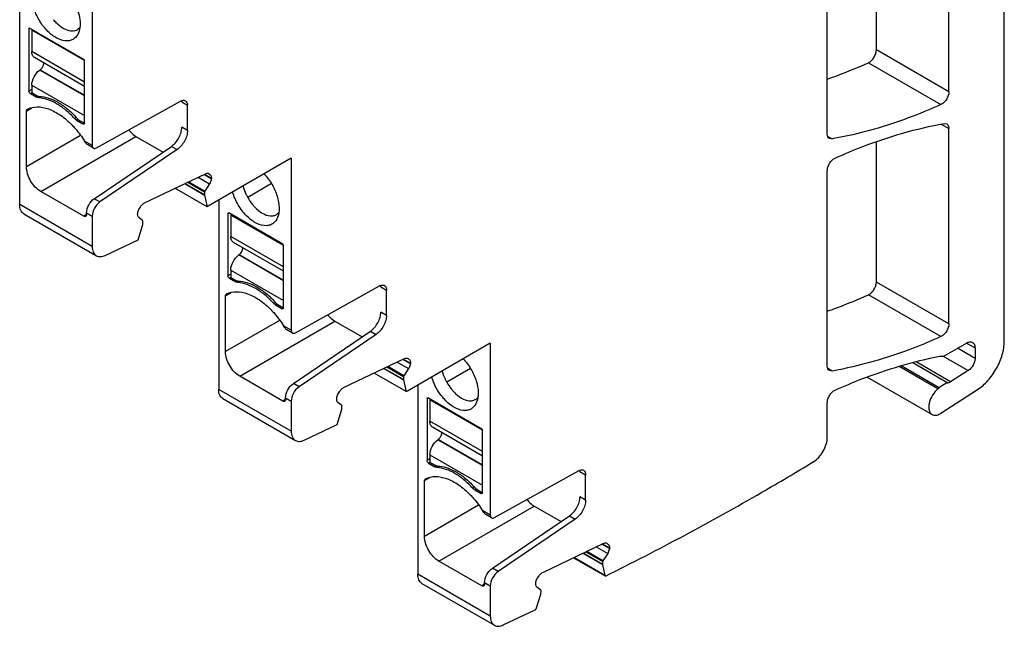
# Model space of a CAD drawing. Units: inches. Extents: x 0 to 11, y 0 to 8.5.
# Drawn here: x 8.9 to 9.9, y 4.4 to 5 of the extents above; entities that cross this region are included whole.
import ezdxf

# ---------------------------------------------------------------- set-up
doc = ezdxf.new("R2010")
doc.units = ezdxf.units.IN
doc.header["$LTSCALE"] = 0.605
doc.header["$MEASUREMENT"] = 0
doc.layers.get('0').update_dxf_attribs({"linetype": 'CONTINUOUS'})

msp = doc.modelspace()

# ---------------------------------------------------------------- linework, layer by layer
at = {"color": 7, "linetype": 'CONTINUOUS'}
for p, q in [((9.89919, 4.68457), (9.89919, 5.25446)), ((9.84491, 4.92866), (9.84491, 5.11981)), ((9.77392, 4.96965), (9.77392, 5.10694)), ((9.7259, 4.88748), (9.7259, 5.07849)), ((8.93528, 4.81834), (8.93528, 5.06248)), ((9.00626, 5.02149), (9.00626, 4.8762)), ((8.94432, 4.99055), (8.94453, 4.991)), ((8.94432, 4.99055), (8.94467, 4.99075)), ((8.94432, 4.99055), (8.94432, 4.92948)), ((8.94453, 4.991), (8.94502, 4.99095)), ((8.99791, 4.96042), (8.94502, 4.99095)), ((8.9478, 4.98935), (8.94711, 4.98895)), ((8.99861, 4.95921), (8.94711, 4.98895)), ((8.94711, 4.98895), (8.94711, 4.96801)), ((8.98915, 4.98832), (8.98735, 4.98807)), ((8.99234, 4.9897), (8.99178, 4.98935)), ((8.99437, 4.99156), (8.99234, 4.9897)), ((8.99861, 4.93828), (8.94711, 4.96801)), ((9.84491, 4.92866), (9.77392, 4.96965)), ((8.99861, 4.93395), (8.94976, 4.96216)), ((8.9572, 4.95221), (8.95847, 4.95465)), ((8.99861, 4.89813), (8.99861, 4.95921)), ((9.76619, 4.9572), (9.83718, 4.91621)), ((8.95538, 4.9503), (8.95483, 4.94989)), ((8.99861, 4.92461), (8.95483, 4.94989)), ((8.95538, 4.9503), (8.99861, 4.92534)), ((8.94711, 4.93108), (8.94432, 4.92948)), ((8.94453, 4.92851), (8.94432, 4.92948)), ((8.94571, 4.92707), (8.94711, 4.92787)), ((8.94571, 4.92707), (8.95198, 4.92345)), ((8.94711, 4.9351), (8.99861, 4.90537)), ((8.94711, 4.9351), (8.94711, 4.92787)), ((8.94711, 4.92787), (8.95337, 4.92425)), ((8.95337, 4.92425), (8.95198, 4.92345)), ((8.95265, 4.92311), (8.95198, 4.92345)), ((8.95396, 4.92279), (8.95265, 4.92311)), ((8.95583, 4.92387), (8.95396, 4.92279)), ((9.01037, 4.87374), (9.09269, 4.91961)), ((9.09396, 4.91874), (9.09385, 4.92005)), ((9.09396, 4.91874), (9.09952, 4.91552)), ((9.83795, 4.91661), (9.83718, 4.91621)), ((8.94189, 4.90991), (8.947, 4.91286)), ((8.94189, 4.85534), (8.94189, 4.90991)), ((9.09952, 4.89081), (9.09952, 4.91552)), ((8.99059, 4.90351), (8.98898, 4.90257)), ((8.99095, 4.90095), (8.98961, 4.90194)), ((8.99095, 4.90095), (8.99234, 4.90175)), ((8.99095, 4.90095), (8.99722, 4.89733)), ((8.99234, 4.90175), (8.99861, 4.89813)), ((8.99861, 4.89813), (8.99722, 4.89733)), ((9.83749, 4.89702), (9.84491, 4.89274)), ((9.84023, 4.89764), (9.84287, 4.89725)), ((9.09952, 4.89081), (9.09396, 4.89402)), ((9.84491, 4.70163), (9.84491, 4.89274)), ((8.99481, 4.88589), (8.94189, 4.85534)), ((8.95581, 4.83123), (9.04907, 4.88507)), ((9.00626, 4.8762), (8.99875, 4.88053)), ((8.99993, 4.87888), (8.99875, 4.88053)), ((9.04907, 4.88507), (9.07558, 4.86977)), ((9.7264, 4.88499), (9.73056, 4.88259)), ((9.73056, 4.88259), (9.72793, 4.88298)), ((9.77392, 4.74261), (9.77392, 4.87987)), ((9.00749, 4.87349), (9.00192, 4.87671)), ((9.00832, 4.82414), (9.08379, 4.87534)), ((9.08936, 4.87213), (9.01389, 4.82093)), ((9.08379, 4.87534), (9.08936, 4.87213)), ((9.20114, 4.86366), (9.11991, 4.81676)), ((9.20114, 4.86366), (9.20114, 4.69537)), ((9.05751, 4.82012), (9.11728, 4.84858)), ((9.1203, 4.84867), (9.12059, 4.8485)), ((9.12031, 4.84869), (9.12059, 4.8485)), ((9.12059, 4.8485), (9.12179, 4.84754)), ((9.7259, 4.66041), (9.7259, 4.85142)), ((9.11605, 4.82796), (9.09703, 4.83894)), ((9.09986, 4.84029), (9.11626, 4.83082)), ((9.1165, 4.83151), (9.10065, 4.84066)), ((9.11, 4.84512), (9.12114, 4.83869)), ((9.12287, 4.8435), (9.11552, 4.84774)), ((9.11609, 4.84802), (9.12291, 4.84409)), ((9.1229, 4.84408), (9.12289, 4.84362)), ((8.99791, 4.80692), (8.95581, 4.83123)), ((9.11867, 4.81617), (9.08728, 4.8343)), ((9.09681, 4.83883), (9.11606, 4.82772)), ((9.1162, 4.83079), (9.1161, 4.82799)), ((9.1165, 4.83151), (9.11626, 4.83082)), ((9.12114, 4.83869), (9.1165, 4.83151)), ((9.18177, 4.83884), (9.15854, 4.82543)), ((9.01389, 4.82093), (9.00832, 4.82414)), ((9.11606, 4.82772), (9.11869, 4.81612)), ((9.1161, 4.82799), (9.11608, 4.82775)), ((9.13015, 4.82267), (9.13015, 4.63752)), ((9.00626, 4.77736), (8.93528, 4.81834)), ((9.0007, 4.81014), (9.00626, 4.80692)), ((9.0007, 4.80853), (9.0007, 4.81014)), ((9.05253, 4.81455), (9.05396, 4.81677)), ((9.11991, 4.81676), (9.11867, 4.81617)), ((9.13919, 4.80973), (9.1394, 4.81018)), ((9.1394, 4.81018), (9.13989, 4.81013)), ((9.19278, 4.7796), (9.13989, 4.81013)), ((9.18925, 4.81074), (9.18721, 4.80887)), ((8.93935, 4.80933), (9.01034, 4.76835)), ((9.0007, 4.80853), (8.99791, 4.80692)), ((9.00626, 4.80692), (9.00626, 4.77736)), ((9.05077, 4.80916), (9.05078, 4.80962)), ((9.05578, 4.80258), (9.05188, 4.8057)), ((9.05594, 4.80208), (9.05578, 4.80258)), ((9.05578, 4.79926), (9.05589, 4.80206)), ((9.13919, 4.80973), (9.13954, 4.80993)), ((9.13919, 4.80973), (9.13919, 4.74865)), ((9.14267, 4.80853), (9.14198, 4.80812)), ((9.19348, 4.77839), (9.14198, 4.80812)), ((9.14198, 4.80812), (9.14198, 4.78719)), ((9.18665, 4.80852), (9.18721, 4.80887)), ((9.05115, 4.78401), (9.05568, 4.79895)), ((9.05568, 4.79895), (9.05572, 4.7992)), ((9.01897, 4.76868), (9.05115, 4.78401)), ((9.19348, 4.75746), (9.14198, 4.78719)), ((9.19348, 4.75313), (9.14463, 4.78133)), ((9.15207, 4.77139), (9.15334, 4.77383)), ((9.19348, 4.71731), (9.19348, 4.77839)), ((9.15025, 4.76948), (9.1497, 4.76907)), ((9.19348, 4.74379), (9.1497, 4.76907)), ((9.15025, 4.76948), (9.19348, 4.74452)), ((9.14198, 4.75428), (9.19348, 4.72455)), ((9.14198, 4.75428), (9.14198, 4.74705)), ((9.14198, 4.75026), (9.13919, 4.74865)), ((9.1394, 4.74769), (9.13919, 4.74865)), ((9.14059, 4.74624), (9.14198, 4.74705)), ((9.14059, 4.74624), (9.14685, 4.74263)), ((9.14198, 4.74705), (9.14824, 4.74343)), ((9.14824, 4.74343), (9.14685, 4.74263)), ((9.14753, 4.74229), (9.14685, 4.74263)), ((9.1507, 4.74305), (9.14883, 4.74197)), ((9.84491, 4.70163), (9.77392, 4.74261)), ((9.14883, 4.74197), (9.14753, 4.74229)), ((9.20524, 4.69292), (9.28756, 4.73879)), ((9.28883, 4.73792), (9.28872, 4.73923)), ((9.28883, 4.73792), (9.2944, 4.7347)), ((9.2944, 4.70998), (9.2944, 4.7347)), ((9.13676, 4.72909), (9.14187, 4.73204)), ((9.13676, 4.67452), (9.13676, 4.72909)), ((9.83718, 4.68918), (9.76619, 4.73017)), ((9.18546, 4.72268), (9.18385, 4.72175)), ((9.18582, 4.72013), (9.18448, 4.72112)), ((9.18582, 4.72013), (9.18722, 4.72093)), ((9.18582, 4.72013), (9.19209, 4.71651)), ((9.18722, 4.72093), (9.19348, 4.71731)), ((9.19348, 4.71731), (9.19209, 4.71651)), ((9.18968, 4.70507), (9.13676, 4.67452)), ((9.15068, 4.65041), (9.24394, 4.70425)), ((9.24394, 4.70425), (9.27045, 4.68895)), ((9.2944, 4.70998), (9.28883, 4.7132)), ((9.20114, 4.69537), (9.19362, 4.69971)), ((9.1948, 4.69806), (9.19362, 4.69971)), ((9.20236, 4.69267), (9.19679, 4.69588)), ((9.20319, 4.64332), (9.27866, 4.69452)), ((9.27866, 4.69452), (9.28423, 4.69131)), ((9.28423, 4.69131), (9.20876, 4.64011)), ((9.83795, 4.68957), (9.83718, 4.68918)), ((9.39601, 4.68283), (9.31478, 4.63594)), ((9.39601, 4.68283), (9.39601, 4.51455)), ((9.84171, 4.67108), (9.86217, 4.68289)), ((9.87052, 4.66778), (9.85326, 4.67775)), ((9.86217, 4.68289), (9.87052, 4.67807)), ((9.87052, 4.67807), (9.87052, 4.66778)), ((9.25238, 4.63929), (9.31215, 4.66776)), ((9.31774, 4.66268), (9.31039, 4.66692)), ((9.31097, 4.6672), (9.31778, 4.66326)), ((9.31517, 4.66785), (9.31546, 4.66768)), ((9.31518, 4.66787), (9.31546, 4.66768)), ((9.31546, 4.66768), (9.31666, 4.66672)), ((9.83592, 4.66998), (9.83832, 4.67014)), ((9.83926, 4.6702), (9.86393, 4.65595)), ((9.29168, 4.65801), (9.31093, 4.64689)), ((9.31092, 4.64714), (9.2919, 4.65812)), ((9.29473, 4.65946), (9.31113, 4.65)), ((9.31137, 4.65069), (9.29552, 4.65984)), ((9.30488, 4.6643), (9.31602, 4.65786)), ((9.31602, 4.65786), (9.31137, 4.65069)), ((9.31777, 4.66326), (9.31776, 4.6628)), ((9.37664, 4.65802), (9.35341, 4.64461)), ((9.73057, 4.65552), (9.7264, 4.65792)), ((9.73057, 4.65552), (9.72793, 4.65591)), ((9.83425, 4.63799), (9.79617, 4.65998)), ((9.83554, 4.63911), (9.79824, 4.66065)), ((9.80961, 4.66371), (9.84405, 4.64383)), ((9.84667, 4.64492), (9.81281, 4.66447)), ((9.86393, 4.65595), (9.84667, 4.64492)), ((9.19278, 4.6261), (9.15068, 4.65041)), ((9.31354, 4.63535), (9.28215, 4.65347)), ((9.31093, 4.64689), (9.31356, 4.63529)), ((9.31097, 4.64717), (9.31096, 4.64693)), ((9.31108, 4.64997), (9.31097, 4.64717)), ((9.31137, 4.65069), (9.31113, 4.64999)), ((9.76504, 4.64965), (9.82854, 4.61299)), ((9.20114, 4.59654), (9.13015, 4.63752)), ((9.20876, 4.64011), (9.20319, 4.64332)), ((9.32502, 4.64185), (9.32502, 4.4567)), ((9.83707, 4.61417), (9.87299, 4.63735)), ((9.13422, 4.62851), (9.20521, 4.58752)), ((9.19557, 4.62771), (9.19278, 4.6261)), ((9.19557, 4.62931), (9.20114, 4.6261)), ((9.19557, 4.62771), (9.19557, 4.62931)), ((9.24564, 4.62834), (9.24565, 4.6288)), ((9.2474, 4.63373), (9.24883, 4.63595)), ((9.31478, 4.63594), (9.31354, 4.63535)), ((9.33407, 4.62891), (9.33427, 4.62936)), ((9.33407, 4.62891), (9.33441, 4.62911)), ((9.33407, 4.62891), (9.33407, 4.56783)), ((9.33427, 4.62936), (9.33476, 4.62931)), ((9.38766, 4.59877), (9.33476, 4.62931)), ((9.33754, 4.6277), (9.33685, 4.6273)), ((9.38835, 4.59757), (9.33685, 4.6273)), ((9.33685, 4.6273), (9.33685, 4.60637)), ((9.38153, 4.6277), (9.38208, 4.62805)), ((9.38412, 4.62992), (9.38208, 4.62805)), ((9.20114, 4.6261), (9.20114, 4.59654)), ((9.24602, 4.60319), (9.25055, 4.61813)), ((9.25065, 4.62176), (9.24675, 4.62487)), ((9.25055, 4.61813), (9.25059, 4.61838)), ((9.25081, 4.62126), (9.25065, 4.62176)), ((9.25065, 4.61843), (9.25076, 4.62124)), ((9.7259, 4.59062), (9.7259, 4.62446)), ((9.21384, 4.58786), (9.24602, 4.60319)), ((9.38835, 4.57664), (9.33685, 4.60637)), ((9.38835, 4.57231), (9.3395, 4.60051)), ((9.34512, 4.58866), (9.34457, 4.58825)), ((9.38835, 4.56297), (9.34457, 4.58825)), ((9.34512, 4.58866), (9.38835, 4.5637)), ((9.34694, 4.59057), (9.34822, 4.59301)), ((9.38835, 4.53649), (9.38835, 4.59757)), ((9.33685, 4.56944), (9.33407, 4.56783)), ((9.33685, 4.57346), (9.38835, 4.54372)), ((9.33685, 4.57346), (9.33685, 4.56622)), ((9.33427, 4.56686), (9.33407, 4.56783)), ((9.33546, 4.56542), (9.33685, 4.56622)), ((9.33546, 4.56542), (9.34172, 4.56181)), ((9.33685, 4.56622), (9.34311, 4.56261)), ((9.34311, 4.56261), (9.34172, 4.56181)), ((9.3424, 4.56147), (9.34172, 4.56181)), ((9.3437, 4.56115), (9.3424, 4.56147)), ((9.34557, 4.56223), (9.3437, 4.56115)), ((9.71229, 4.5667), (9.71198, 4.56651)), ((9.33163, 4.54826), (9.33674, 4.55122)), ((9.40011, 4.5121), (9.48243, 4.55797)), ((9.4837, 4.55709), (9.4836, 4.55841)), ((9.4837, 4.55709), (9.48927, 4.55388)), ((9.48927, 4.52916), (9.48927, 4.55388)), ((9.33163, 4.4937), (9.33163, 4.54826)), ((9.38033, 4.54186), (9.37872, 4.54093)), ((9.3807, 4.5393), (9.37936, 4.54029)), ((9.3807, 4.5393), (9.38209, 4.54011)), ((9.38209, 4.54011), (9.38835, 4.53649)), ((9.3807, 4.5393), (9.38696, 4.53569)), ((9.38835, 4.53649), (9.38696, 4.53569)), ((9.48927, 4.52916), (9.4837, 4.53238)), ((9.38455, 4.52425), (9.33163, 4.4937)), ((9.34555, 4.46959), (9.43881, 4.52343)), ((9.43881, 4.52343), (9.46532, 4.50812)), ((9.39601, 4.51455), (9.3885, 4.51889)), ((9.38967, 4.51723), (9.3885, 4.51889)), ((9.39723, 4.51185), (9.39166, 4.51506)), ((9.39806, 4.4625), (9.47353, 4.5137)), ((9.47353, 4.5137), (9.4791, 4.51048)), ((9.4791, 4.51048), (9.40363, 4.45929)), ((9.44726, 4.45847), (9.50702, 4.48694)), ((9.49975, 4.48347), (9.51089, 4.47704)), ((9.51261, 4.48186), (9.50526, 4.4861)), ((9.50584, 4.48638), (9.51265, 4.48244)), ((9.51004, 4.48703), (9.51033, 4.48686)), ((9.51005, 4.48705), (9.51033, 4.48686)), ((9.51033, 4.48686), (9.51153, 4.4859)), ((9.51264, 4.48244), (9.51263, 4.48198)), ((9.47753, 4.47289), (9.50856, 4.45497)), ((9.50819, 4.45553), (9.47785, 4.47305)), ((9.48655, 4.47719), (9.50581, 4.46607)), ((9.50579, 4.46631), (9.48677, 4.47729)), ((9.4896, 4.47864), (9.506, 4.46918)), ((9.50624, 4.46986), (9.49039, 4.47902)), ((9.51089, 4.47704), (9.50624, 4.46986)), ((9.38766, 4.44528), (9.34555, 4.46959)), ((9.50581, 4.46607), (9.50819, 4.45553)), ((9.50584, 4.46634), (9.50583, 4.46611)), ((9.50595, 4.46915), (9.50584, 4.46634)), ((9.50624, 4.46986), (9.506, 4.46917)), ((9.39601, 4.41571), (9.32502, 4.4567)), ((9.40363, 4.45929), (9.39806, 4.4625)), ((9.44227, 4.45291), (9.4437, 4.45512)), ((9.50819, 4.45553), (9.50856, 4.45498)), ((9.50856, 4.45497), (9.50871, 4.45491)), ((9.32909, 4.44769), (9.40008, 4.4067)), ((9.39044, 4.44688), (9.38766, 4.44528)), ((9.39044, 4.44849), (9.39601, 4.44528)), ((9.39044, 4.44688), (9.39044, 4.44849)), ((9.39601, 4.44528), (9.39601, 4.41571)), ((9.44051, 4.44752), (9.44052, 4.44798)), ((9.44552, 4.44094), (9.44162, 4.44405)), ((9.44128, 4.42367), (9.44542, 4.43731)), ((9.44542, 4.43731), (9.44546, 4.43756)), ((9.44568, 4.44044), (9.44552, 4.44094)), ((9.44552, 4.43761), (9.44563, 4.44042)), ((9.40871, 4.40704), (9.43988, 4.42188))]:
    msp.add_line(p, q, dxfattribs=at)
for centre, radius, start, end in [((8.98702, 4.99772), 0.00964, 282.77754, 293.23782), ((8.98716, 4.99735), 0.00924, 293.31233, 299.98869), ((8.95356, 4.8975), 0.02675, 88.79392, 90.40459), ((8.99621, 4.9092), 0.00981, 222.49321, 227.75075), ((8.92154, 4.84082), 0.09341, 40.97351, 42.57007), ((8.92064, 4.84003), 0.09461, 40.71924, 40.97654), ((9.19956, 4.84777), 0.04672, 208.57442, 218.90267), ((9.18205, 4.81649), 0.0092, 298.15018, 299.99798), ((9.14843, 4.71668), 0.02675, 88.79392, 90.40459), ((9.19108, 4.72838), 0.00981, 222.49321, 227.75075), ((9.11641, 4.66), 0.09341, 40.97351, 42.57007), ((9.11551, 4.65921), 0.09461, 40.71924, 40.97654), ((9.39443, 4.66694), 0.04671, 208.56907, 218.90285), ((9.81828, 4.65777), 0.02543, 308.91085, 312.76359), ((9.37693, 4.63567), 0.0092, 298.14879, 299.99798), ((9.82866, 4.62719), 0.0155, 300.02032, 302.85806), ((9.3433, 4.53586), 0.02675, 88.79392, 90.40459), ((8.24476, 6.99127), 2.83411, 300.00124, 301.17808), ((9.38594, 4.54755), 0.0098, 222.49496, 227.75626), ((9.31128, 4.47918), 0.09341, 40.97351, 42.57007), ((9.31038, 4.47839), 0.09461, 40.71924, 40.97654), ((8.34672, 6.80998), 2.62613, 296.2618, 300.05256)]:
    msp.add_arc(centre, radius, start, end, dxfattribs=at)
for points, knots in [([(8.98212, 4.97851), (8.97911, 4.97835), (8.97234, 4.98017), (8.96339, 4.98666), (8.95546, 4.99617), (8.94967, 5.00745), (8.94716, 5.01743), (8.94703, 5.0249), (8.94785, 5.02972), (8.94956, 5.03379), (8.95216, 5.03695), (8.95555, 5.03898), (8.95812, 5.03949), (8.95942, 5.03956)], [0, 0, 0, 0, 0.10719, 0.239435, 0.389979, 0.544804, 0.688504, 0.752484, 0.810053, 0.861518, 0.908387, 0.953474, 1, 1, 1, 1]), ([(8.96233, 5.03943), (8.96462, 5.03912), (8.96945, 5.03745), (8.97613, 5.03292), (8.98239, 5.02655), (8.98772, 5.01882), (8.99175, 5.01033), (8.99414, 5.00174), (8.99472, 4.99369), (8.99375, 4.98867), (8.99287, 4.98653)], [0, 0, 0, 0, 0.103513, 0.223943, 0.358211, 0.500065, 0.641915, 0.776166, 0.896593, 1, 1, 1, 1]), ([(8.97232, 4.99497), (8.97197, 4.9953), (8.97057, 4.99665), (8.96926, 4.99811), (8.96834, 4.99925)], [0, 0, 0, 0, 0.244562, 1, 1, 1, 1]), ([(8.98735, 4.98807), (8.98484, 4.98794), (8.97917, 4.98948), (8.97459, 4.99286), (8.97232, 4.99497)], [0, 0, 0, 0, 0.447092, 1, 1, 1, 1]), ([(8.99287, 4.98653), (8.99197, 4.98432), (8.98982, 4.98122), (8.9856, 4.979), (8.98329, 4.97857), (8.98212, 4.97851)], [0, 0, 0, 0, 0.508099, 0.749856, 1, 1, 1, 1]), ([(8.94976, 4.96216), (8.94889, 4.96265), (8.9474, 4.96452), (8.94711, 4.96679), (8.94711, 4.96801)], [0, 0, 0, 0, 0.449136, 1, 1, 1, 1]), ([(9.76619, 4.9572), (9.76726, 4.95768), (9.76932, 4.9592), (9.77174, 4.96226), (9.77342, 4.96583), (9.77392, 4.96842), (9.77392, 4.96965)], [0, 0, 0, 0, 0.230074, 0.49257, 0.759166, 1, 1, 1, 1]), ([(8.95847, 4.95465), (8.95855, 4.95486), (8.9588, 4.95567), (8.95894, 4.95651), (8.95894, 4.95713)], [0, 0, 0, 0, 0.266108, 1, 1, 1, 1]), ([(9.72587, 4.94108), (9.72922, 4.94225), (9.74284, 4.94719), (9.75623, 4.95272), (9.76619, 4.9572)], [0, 0, 0, 0, 0.245638, 1, 1, 1, 1]), ([(8.94711, 4.9351), (8.94711, 4.9379), (8.94889, 4.94354), (8.95251, 4.94816), (8.95483, 4.94989)], [0, 0, 0, 0, 0.491274, 1, 1, 1, 1]), ([(8.95538, 4.9503), (8.95554, 4.95043), (8.95622, 4.95099), (8.95681, 4.95166), (8.9572, 4.95221)], [0, 0, 0, 0, 0.236254, 1, 1, 1, 1]), ([(8.94571, 4.92707), (8.94559, 4.92714), (8.94508, 4.92751), (8.94472, 4.92806), (8.94453, 4.92851)], [0, 0, 0, 0, 0.228602, 1, 1, 1, 1]), ([(9.84491, 4.92866), (9.84491, 4.92628), (9.84328, 4.92157), (9.84001, 4.9178), (9.83795, 4.91661)], [0, 0, 0, 0, 0.500002, 1, 1, 1, 1]), ([(8.98898, 4.90257), (8.98631, 4.90548), (8.98081, 4.91075), (8.96964, 4.91869), (8.96009, 4.92239), (8.95396, 4.92279)], [0, 0, 0, 0, 0.28691, 0.55196, 1, 1, 1, 1]), ([(8.95412, 4.92425), (8.96041, 4.92412), (8.97032, 4.92051), (8.98188, 4.91245), (8.98757, 4.90702), (8.99033, 4.90401)], [0, 0, 0, 0, 0.445396, 0.711085, 1, 1, 1, 1]), ([(9.09269, 4.91961), (9.09291, 4.91973), (9.09374, 4.92015), (9.09465, 4.92042), (9.09533, 4.92048)], [0, 0, 0, 0, 0.270652, 1, 1, 1, 1]), ([(9.09533, 4.92048), (9.09553, 4.92049), (9.09627, 4.9205), (9.09702, 4.9203), (9.09749, 4.92003)], [0, 0, 0, 0, 0.265264, 1, 1, 1, 1]), ([(9.09749, 4.92003), (9.09815, 4.91965), (9.0993, 4.91821), (9.09952, 4.91646), (9.09952, 4.91552)], [0, 0, 0, 0, 0.449196, 1, 1, 1, 1]), ([(9.83718, 4.91621), (9.82825, 4.9122), (9.79381, 4.89784), (9.75768, 4.88732), (9.73056, 4.88259)], [0, 0, 0, 0, 0.2624, 1, 1, 1, 1]), ([(8.94189, 4.90991), (8.94189, 4.9103), (8.94198, 4.91103), (8.94249, 4.9116), (8.94277, 4.91175)], [0, 0, 0, 0, 0.551662, 1, 1, 1, 1]), ([(8.94277, 4.91175), (8.9457, 4.91322), (8.95289, 4.91473), (8.96429, 4.91227), (8.97595, 4.90591), (8.98309, 4.8997), (8.98657, 4.89612)], [0, 0, 0, 0, 0.19983, 0.428425, 0.696244, 1, 1, 1, 1]), ([(8.9982, 4.89723), (8.99814, 4.8972), (8.99781, 4.89708), (8.99745, 4.8972), (8.99722, 4.89733)], [0, 0, 0, 0, 0.220656, 1, 1, 1, 1]), ([(8.99861, 4.89813), (8.99861, 4.89804), (8.99859, 4.8977), (8.99841, 4.89735), (8.9982, 4.89723)], [0, 0, 0, 0, 0.294078, 1, 1, 1, 1]), ([(9.73362, 4.86387), (9.74255, 4.86789), (9.77698, 4.8823), (9.81311, 4.89286), (9.84023, 4.89764)], [0, 0, 0, 0, 0.262392, 1, 1, 1, 1]), ([(9.84287, 4.89725), (9.84353, 4.89687), (9.84468, 4.89543), (9.84491, 4.89368), (9.84491, 4.89274)], [0, 0, 0, 0, 0.44927, 1, 1, 1, 1]), ([(8.98657, 4.89612), (8.98769, 4.89496), (8.99216, 4.89009), (8.99609, 4.88475), (8.99875, 4.88053)], [0, 0, 0, 0, 0.244489, 1, 1, 1, 1]), ([(9.04204, 4.89133), (9.04256, 4.89067), (9.04462, 4.8883), (9.04707, 4.88623), (9.04907, 4.88507)], [0, 0, 0, 0, 0.266342, 1, 1, 1, 1]), ([(9.08379, 4.87534), (9.08526, 4.87634), (9.088, 4.87889), (9.09119, 4.88353), (9.09335, 4.88868), (9.09396, 4.8923), (9.09396, 4.89402)], [0, 0, 0, 0, 0.242445, 0.50523, 0.765197, 1, 1, 1, 1]), ([(9.09952, 4.89081), (9.09952, 4.88909), (9.09892, 4.88546), (9.09676, 4.88032), (9.09357, 4.87567), (9.09083, 4.87312), (9.08936, 4.87213)], [0, 0, 0, 0, 0.234803, 0.49477, 0.757555, 1, 1, 1, 1]), ([(9.72793, 4.88298), (9.72727, 4.88336), (9.72612, 4.8848), (9.7259, 4.88654), (9.7259, 4.88748)], [0, 0, 0, 0, 0.449269, 1, 1, 1, 1]), ([(9.00192, 4.87671), (9.00155, 4.87692), (9.00088, 4.87767), (9.00028, 4.87844), (8.99993, 4.87888)], [0, 0, 0, 0, 0.429768, 1, 1, 1, 1]), ([(9.00626, 4.8762), (9.00626, 4.87563), (9.0064, 4.87458), (9.00709, 4.87372), (9.00749, 4.87349)], [0, 0, 0, 0, 0.550804, 1, 1, 1, 1]), ([(9.00749, 4.87349), (9.00788, 4.87327), (9.00893, 4.8731), (9.00989, 4.87348), (9.01037, 4.87374)], [0, 0, 0, 0, 0.4507, 1, 1, 1, 1]), ([(9.7259, 4.85142), (9.7259, 4.85265), (9.72639, 4.85523), (9.72807, 4.85881), (9.73049, 4.86187), (9.73255, 4.86339), (9.73362, 4.86387)], [0, 0, 0, 0, 0.240797, 0.507354, 0.769854, 1, 1, 1, 1]), ([(8.95581, 4.83123), (8.95383, 4.83237), (8.95009, 4.83552), (8.94573, 4.84148), (8.94274, 4.84825), (8.94189, 4.85306), (8.94189, 4.85534)], [0, 0, 0, 0, 0.237252, 0.499999, 0.762746, 1, 1, 1, 1]), ([(9.11728, 4.84858), (9.11779, 4.84883), (9.11881, 4.84914), (9.1199, 4.84893), (9.12031, 4.84869)], [0, 0, 0, 0, 0.542701, 1, 1, 1, 1]), ([(9.12287, 4.84361), (9.12285, 4.84321), (9.1226, 4.84147), (9.12187, 4.83982), (9.12114, 4.83869)], [0, 0, 0, 0, 0.232275, 1, 1, 1, 1]), ([(9.12179, 4.84754), (9.122, 4.84738), (9.12283, 4.84642), (9.12298, 4.84505), (9.12291, 4.84408)], [0, 0, 0, 0, 0.216508, 1, 1, 1, 1]), ([(9.17452, 4.84841), (9.17745, 4.84535), (9.18256, 4.83846), (9.18767, 4.82711), (9.18984, 4.81591), (9.18896, 4.80867), (9.18775, 4.8057)], [0, 0, 0, 0, 0.272485, 0.545868, 0.794102, 1, 1, 1, 1]), ([(9.17699, 4.79769), (9.17374, 4.79751), (9.16848, 4.79905), (9.16227, 4.80292), (9.1557, 4.80862), (9.14877, 4.81773), (9.14498, 4.82623), (9.1437, 4.83067)], [0, 0, 0, 0, 0.196809, 0.314409, 0.443079, 0.720769, 1, 1, 1, 1]), ([(9.15854, 4.82543), (9.15804, 4.82634), (9.15622, 4.82995), (9.15486, 4.8338), (9.1542, 4.83673)], [0, 0, 0, 0, 0.256395, 1, 1, 1, 1]), ([(9.0007, 4.81014), (9.0007, 4.81283), (9.00247, 4.81823), (9.00604, 4.8226), (9.00832, 4.82414)], [0, 0, 0, 0, 0.494618, 1, 1, 1, 1]), ([(9.01389, 4.82093), (9.01161, 4.81938), (9.00804, 4.81501), (9.00626, 4.80962), (9.00626, 4.80692)], [0, 0, 0, 0, 0.505382, 1, 1, 1, 1]), ([(9.05396, 4.81677), (9.0542, 4.81714), (9.05517, 4.81846), (9.05644, 4.8196), (9.05751, 4.82012)], [0, 0, 0, 0, 0.271415, 1, 1, 1, 1]), ([(8.93935, 4.80933), (8.9387, 4.80971), (8.93749, 4.81073), (8.93568, 4.81369), (8.93528, 4.81646), (8.93528, 4.81834)], [0, 0, 0, 0, 0.218426, 0.45226, 1, 1, 1, 1]), ([(9.0508, 4.80963), (9.05082, 4.81003), (9.05107, 4.81177), (9.05179, 4.81342), (9.05253, 4.81455)], [0, 0, 0, 0, 0.232275, 1, 1, 1, 1]), ([(9.16321, 4.81843), (9.16352, 4.81805), (9.16476, 4.81657), (9.1661, 4.81517), (9.16715, 4.81419)], [0, 0, 0, 0, 0.255099, 1, 1, 1, 1]), ([(9.16715, 4.81419), (9.16943, 4.81206), (9.17401, 4.80867), (9.1797, 4.80712), (9.18222, 4.80725)], [0, 0, 0, 0, 0.552988, 1, 1, 1, 1]), ([(8.99988, 4.80673), (8.99975, 4.80665), (8.9991, 4.80641), (8.99837, 4.80666), (8.99791, 4.80692)], [0, 0, 0, 0, 0.220875, 1, 1, 1, 1]), ([(9.0007, 4.80853), (9.0007, 4.80833), (9.00065, 4.80767), (9.00029, 4.80696), (8.99988, 4.80673)], [0, 0, 0, 0, 0.293904, 1, 1, 1, 1]), ([(9.05188, 4.8057), (9.05167, 4.80586), (9.05084, 4.80682), (9.05069, 4.80819), (9.05076, 4.80916)], [0, 0, 0, 0, 0.216508, 1, 1, 1, 1]), ([(9.18775, 4.8057), (9.18684, 4.80349), (9.1847, 4.80039), (9.18047, 4.79818), (9.17816, 4.79775), (9.17699, 4.79769)], [0, 0, 0, 0, 0.508087, 0.749846, 1, 1, 1, 1]), ([(9.18222, 4.80725), (9.18259, 4.80727), (9.18403, 4.80742), (9.18545, 4.80787), (9.18639, 4.80838)], [0, 0, 0, 0, 0.258742, 1, 1, 1, 1]), ([(9.14463, 4.78133), (9.14376, 4.78183), (9.14227, 4.7837), (9.14198, 4.78597), (9.14198, 4.78719)], [0, 0, 0, 0, 0.449136, 1, 1, 1, 1]), ([(9.00626, 4.77736), (9.00626, 4.77548), (9.00666, 4.77271), (9.00848, 4.76974), (9.00969, 4.76872), (9.01034, 4.76835)], [0, 0, 0, 0, 0.54774, 0.781574, 1, 1, 1, 1]), ([(9.15025, 4.76948), (9.15041, 4.76961), (9.15109, 4.77017), (9.15168, 4.77084), (9.15207, 4.77139)], [0, 0, 0, 0, 0.236254, 1, 1, 1, 1]), ([(9.15334, 4.77383), (9.15342, 4.77404), (9.15367, 4.77485), (9.15381, 4.77569), (9.15381, 4.77631)], [0, 0, 0, 0, 0.266108, 1, 1, 1, 1]), ([(9.01034, 4.76835), (9.01151, 4.76767), (9.01461, 4.76705), (9.01752, 4.76799), (9.01897, 4.76868)], [0, 0, 0, 0, 0.456677, 1, 1, 1, 1]), ([(9.14198, 4.75428), (9.14198, 4.75707), (9.14376, 4.76272), (9.14738, 4.76734), (9.1497, 4.76907)], [0, 0, 0, 0, 0.491274, 1, 1, 1, 1]), ([(9.14059, 4.74624), (9.14046, 4.74632), (9.13996, 4.74669), (9.13959, 4.74724), (9.1394, 4.74769)], [0, 0, 0, 0, 0.228602, 1, 1, 1, 1]), ([(9.14899, 4.74343), (9.15528, 4.74329), (9.1652, 4.73969), (9.17675, 4.73163), (9.18245, 4.72619), (9.1852, 4.72319)], [0, 0, 0, 0, 0.445396, 0.711085, 1, 1, 1, 1]), ([(9.76619, 4.73017), (9.76726, 4.73065), (9.76932, 4.73217), (9.77174, 4.73522), (9.77342, 4.7388), (9.77392, 4.74139), (9.77392, 4.74261)], [0, 0, 0, 0, 0.230093, 0.49259, 0.759176, 1, 1, 1, 1]), ([(9.13764, 4.73093), (9.14058, 4.7324), (9.14776, 4.73391), (9.15916, 4.73145), (9.17082, 4.72509), (9.17796, 4.71888), (9.18144, 4.71529)], [0, 0, 0, 0, 0.19983, 0.428425, 0.696244, 1, 1, 1, 1]), ([(9.18385, 4.72175), (9.18118, 4.72465), (9.17569, 4.72993), (9.16451, 4.73787), (9.15496, 4.74157), (9.14883, 4.74197)], [0, 0, 0, 0, 0.28691, 0.55196, 1, 1, 1, 1]), ([(9.28756, 4.73879), (9.28778, 4.73891), (9.28861, 4.73933), (9.28953, 4.7396), (9.2902, 4.73965)], [0, 0, 0, 0, 0.270652, 1, 1, 1, 1]), ([(9.2902, 4.73965), (9.2904, 4.73967), (9.29114, 4.73968), (9.29189, 4.73948), (9.29236, 4.73921)], [0, 0, 0, 0, 0.265264, 1, 1, 1, 1]), ([(9.29236, 4.73921), (9.29302, 4.73882), (9.29417, 4.73739), (9.2944, 4.73564), (9.2944, 4.7347)], [0, 0, 0, 0, 0.449196, 1, 1, 1, 1]), ([(9.13676, 4.72909), (9.13676, 4.72948), (9.13685, 4.7302), (9.13736, 4.73078), (9.13764, 4.73093)], [0, 0, 0, 0, 0.551662, 1, 1, 1, 1]), ([(9.72587, 4.71403), (9.72923, 4.71521), (9.74284, 4.72015), (9.75623, 4.72569), (9.76619, 4.73017)], [0, 0, 0, 0, 0.245639, 1, 1, 1, 1]), ([(9.18144, 4.71529), (9.18256, 4.71414), (9.18703, 4.70927), (9.19096, 4.70393), (9.19362, 4.69971)], [0, 0, 0, 0, 0.244489, 1, 1, 1, 1]), ([(9.19307, 4.71641), (9.19301, 4.71637), (9.19268, 4.71626), (9.19232, 4.71638), (9.19209, 4.71651)], [0, 0, 0, 0, 0.220656, 1, 1, 1, 1]), ([(9.19348, 4.71731), (9.19348, 4.71721), (9.19346, 4.71688), (9.19328, 4.71653), (9.19307, 4.71641)], [0, 0, 0, 0, 0.294078, 1, 1, 1, 1]), ([(9.23691, 4.71051), (9.23743, 4.70985), (9.23949, 4.70747), (9.24194, 4.70541), (9.24394, 4.70425)], [0, 0, 0, 0, 0.266342, 1, 1, 1, 1]), ([(9.27866, 4.69452), (9.28013, 4.69552), (9.28287, 4.69806), (9.28607, 4.70271), (9.28822, 4.70786), (9.28883, 4.71148), (9.28883, 4.7132)], [0, 0, 0, 0, 0.242445, 0.50523, 0.765197, 1, 1, 1, 1]), ([(9.2944, 4.70998), (9.2944, 4.70827), (9.29379, 4.70464), (9.29163, 4.69949), (9.28844, 4.69485), (9.2857, 4.6923), (9.28423, 4.69131)], [0, 0, 0, 0, 0.234803, 0.49477, 0.757555, 1, 1, 1, 1]), ([(9.19679, 4.69588), (9.19643, 4.6961), (9.19575, 4.69685), (9.19515, 4.69762), (9.1948, 4.69806)], [0, 0, 0, 0, 0.429768, 1, 1, 1, 1]), ([(9.20114, 4.69537), (9.20114, 4.69481), (9.20127, 4.69376), (9.20196, 4.6929), (9.20236, 4.69267)], [0, 0, 0, 0, 0.550804, 1, 1, 1, 1]), ([(9.84491, 4.70163), (9.84491, 4.69924), (9.84328, 4.69453), (9.84001, 4.69077), (9.83795, 4.68957)], [0, 0, 0, 0, 0.500002, 1, 1, 1, 1]), ([(9.20236, 4.69267), (9.20275, 4.69245), (9.2038, 4.69228), (9.20476, 4.69265), (9.20524, 4.69292)], [0, 0, 0, 0, 0.4507, 1, 1, 1, 1]), ([(9.83718, 4.68918), (9.82825, 4.68517), (9.79381, 4.67079), (9.75768, 4.66027), (9.73057, 4.65552)], [0, 0, 0, 0, 0.262398, 1, 1, 1, 1]), ([(9.86217, 4.68289), (9.86314, 4.68346), (9.8651, 4.68427), (9.86727, 4.68394), (9.86807, 4.68348)], [0, 0, 0, 0, 0.55079, 1, 1, 1, 1]), ([(9.86807, 4.68348), (9.86887, 4.68302), (9.87024, 4.68129), (9.87052, 4.6792), (9.87052, 4.67807)], [0, 0, 0, 0, 0.449208, 1, 1, 1, 1]), ([(9.87299, 4.63735), (9.87675, 4.63978), (9.88382, 4.64613), (9.89204, 4.65786), (9.89761, 4.67094), (9.89919, 4.68019), (9.89919, 4.68457)], [0, 0, 0, 0, 0.240809, 0.503589, 0.76443, 1, 1, 1, 1]), ([(9.15068, 4.65041), (9.1487, 4.65155), (9.14496, 4.6547), (9.1406, 4.66066), (9.13761, 4.66742), (9.13676, 4.67224), (9.13676, 4.67452)], [0, 0, 0, 0, 0.237252, 0.499999, 0.762746, 1, 1, 1, 1]), ([(9.31215, 4.66776), (9.31266, 4.668), (9.31368, 4.66832), (9.31477, 4.66811), (9.31518, 4.66787)], [0, 0, 0, 0, 0.542701, 1, 1, 1, 1]), ([(9.31666, 4.66672), (9.31687, 4.66655), (9.3177, 4.6656), (9.31785, 4.66423), (9.31778, 4.66326)], [0, 0, 0, 0, 0.216508, 1, 1, 1, 1]), ([(9.3694, 4.66759), (9.37232, 4.66453), (9.37743, 4.65764), (9.38254, 4.64629), (9.38471, 4.63509), (9.38383, 4.62785), (9.38262, 4.62488)], [0, 0, 0, 0, 0.272485, 0.545867, 0.794102, 1, 1, 1, 1]), ([(9.73364, 4.63691), (9.7422, 4.64073), (9.77531, 4.65453), (9.80991, 4.66492), (9.83592, 4.66998)], [0, 0, 0, 0, 0.261378, 1, 1, 1, 1]), ([(9.83832, 4.67014), (9.83859, 4.67013), (9.83978, 4.67017), (9.84092, 4.67063), (9.84171, 4.67108)], [0, 0, 0, 0, 0.225068, 1, 1, 1, 1]), ([(9.87052, 4.66778), (9.87052, 4.66548), (9.86898, 4.6609), (9.86589, 4.65721), (9.86393, 4.65595)], [0, 0, 0, 0, 0.496631, 1, 1, 1, 1]), ([(9.31774, 4.66279), (9.31772, 4.66239), (9.31747, 4.66065), (9.31675, 4.65899), (9.31602, 4.65786)], [0, 0, 0, 0, 0.232275, 1, 1, 1, 1]), ([(9.35341, 4.64461), (9.35291, 4.64552), (9.35109, 4.64913), (9.34973, 4.65298), (9.34907, 4.65591)], [0, 0, 0, 0, 0.256395, 1, 1, 1, 1]), ([(9.72793, 4.65591), (9.72727, 4.65629), (9.72612, 4.65773), (9.7259, 4.65947), (9.7259, 4.66041)], [0, 0, 0, 0, 0.449269, 1, 1, 1, 1]), ([(9.37186, 4.61687), (9.36861, 4.61669), (9.36335, 4.61823), (9.35714, 4.6221), (9.35057, 4.6278), (9.34364, 4.63691), (9.33986, 4.64541), (9.33857, 4.64984)], [0, 0, 0, 0, 0.196811, 0.314412, 0.443083, 0.720771, 1, 1, 1, 1]), ([(9.13422, 4.62851), (9.13357, 4.62888), (9.13236, 4.6299), (9.13055, 4.63287), (9.13015, 4.63564), (9.13015, 4.63752)], [0, 0, 0, 0, 0.218426, 0.45226, 1, 1, 1, 1]), ([(9.19557, 4.62931), (9.19557, 4.63201), (9.19734, 4.6374), (9.20091, 4.64178), (9.20319, 4.64332)], [0, 0, 0, 0, 0.494618, 1, 1, 1, 1]), ([(9.20876, 4.64011), (9.20648, 4.63856), (9.20291, 4.63419), (9.20114, 4.62879), (9.20114, 4.6261)], [0, 0, 0, 0, 0.505382, 1, 1, 1, 1]), ([(9.24883, 4.63595), (9.24907, 4.63632), (9.25004, 4.63764), (9.25131, 4.63878), (9.25238, 4.63929)], [0, 0, 0, 0, 0.271415, 1, 1, 1, 1]), ([(9.35808, 4.63761), (9.35839, 4.63722), (9.35965, 4.63572), (9.36101, 4.63431), (9.36207, 4.63331)], [0, 0, 0, 0, 0.255178, 1, 1, 1, 1]), ([(9.7259, 4.62446), (9.7259, 4.62569), (9.72639, 4.62828), (9.72808, 4.63186), (9.7305, 4.63492), (9.73257, 4.63644), (9.73364, 4.63691)], [0, 0, 0, 0, 0.240918, 0.507601, 0.770088, 1, 1, 1, 1]), ([(9.83425, 4.63799), (9.83214, 4.63629), (9.82857, 4.632), (9.82587, 4.62574), (9.82516, 4.62068), (9.82543, 4.61739), (9.8265, 4.61468), (9.82782, 4.6134), (9.82854, 4.61299)], [0, 0, 0, 0, 0.283293, 0.571576, 0.701434, 0.815359, 0.913094, 1, 1, 1, 1]), ([(9.84405, 4.64383), (9.84333, 4.6437), (9.84018, 4.64279), (9.83741, 4.64083), (9.83554, 4.63911)], [0, 0, 0, 0, 0.221446, 1, 1, 1, 1]), ([(9.84667, 4.64492), (9.84645, 4.64479), (9.84563, 4.6443), (9.84473, 4.64395), (9.84405, 4.64383)], [0, 0, 0, 0, 0.270385, 1, 1, 1, 1]), ([(9.19557, 4.62771), (9.19557, 4.62751), (9.19552, 4.62684), (9.19516, 4.62614), (9.19475, 4.6259)], [0, 0, 0, 0, 0.293904, 1, 1, 1, 1]), ([(9.24675, 4.62487), (9.24654, 4.62504), (9.24572, 4.626), (9.24556, 4.62736), (9.24563, 4.62833)], [0, 0, 0, 0, 0.216508, 1, 1, 1, 1]), ([(9.24567, 4.6288), (9.24569, 4.62921), (9.24594, 4.63095), (9.24667, 4.6326), (9.2474, 4.63373)], [0, 0, 0, 0, 0.232275, 1, 1, 1, 1]), ([(9.36207, 4.63331), (9.36435, 4.63121), (9.36892, 4.62783), (9.37458, 4.62629), (9.37709, 4.62643)], [0, 0, 0, 0, 0.552811, 1, 1, 1, 1]), ([(9.37709, 4.62643), (9.37746, 4.62645), (9.3789, 4.6266), (9.38032, 4.62705), (9.38127, 4.62756)], [0, 0, 0, 0, 0.258741, 1, 1, 1, 1]), ([(9.19475, 4.6259), (9.19462, 4.62583), (9.19397, 4.62559), (9.19324, 4.62583), (9.19278, 4.6261)], [0, 0, 0, 0, 0.220875, 1, 1, 1, 1]), ([(9.38262, 4.62488), (9.38171, 4.62267), (9.37957, 4.61957), (9.37534, 4.61736), (9.37303, 4.61693), (9.37186, 4.61687)], [0, 0, 0, 0, 0.508086, 0.749846, 1, 1, 1, 1]), ([(9.82854, 4.61299), (9.8296, 4.61237), (9.83251, 4.61194), (9.83511, 4.61302), (9.83642, 4.61377)], [0, 0, 0, 0, 0.449183, 1, 1, 1, 1]), ([(9.3395, 4.60051), (9.33864, 4.60101), (9.33715, 4.60288), (9.33685, 4.60515), (9.33685, 4.60637)], [0, 0, 0, 0, 0.449136, 1, 1, 1, 1]), ([(9.20114, 4.59654), (9.20114, 4.59466), (9.20154, 4.59189), (9.20335, 4.58892), (9.20456, 4.5879), (9.20521, 4.58752)], [0, 0, 0, 0, 0.54774, 0.781574, 1, 1, 1, 1]), ([(9.33685, 4.57346), (9.33685, 4.57625), (9.33863, 4.58189), (9.34225, 4.58651), (9.34457, 4.58825)], [0, 0, 0, 0, 0.491274, 1, 1, 1, 1]), ([(9.34512, 4.58866), (9.34528, 4.58879), (9.34597, 4.58935), (9.34655, 4.59002), (9.34694, 4.59057)], [0, 0, 0, 0, 0.236254, 1, 1, 1, 1]), ([(9.34822, 4.59301), (9.34829, 4.59322), (9.34854, 4.59402), (9.34868, 4.59487), (9.34868, 4.59549)], [0, 0, 0, 0, 0.266108, 1, 1, 1, 1]), ([(9.71229, 4.5667), (9.71423, 4.56787), (9.71789, 4.57103), (9.72216, 4.57696), (9.72507, 4.58364), (9.7259, 4.58838), (9.7259, 4.59062)], [0, 0, 0, 0, 0.238683, 0.501428, 0.763422, 1, 1, 1, 1]), ([(9.20521, 4.58752), (9.20639, 4.58685), (9.20948, 4.58623), (9.21239, 4.58717), (9.21384, 4.58786)], [0, 0, 0, 0, 0.456677, 1, 1, 1, 1]), ([(9.33546, 4.56542), (9.33533, 4.56549), (9.33483, 4.56587), (9.33446, 4.56642), (9.33427, 4.56686)], [0, 0, 0, 0, 0.228602, 1, 1, 1, 1]), ([(9.37872, 4.54093), (9.37606, 4.54383), (9.37056, 4.54911), (9.35938, 4.55705), (9.34984, 4.56075), (9.3437, 4.56115)], [0, 0, 0, 0, 0.28691, 0.55196, 1, 1, 1, 1]), ([(9.34386, 4.5626), (9.35015, 4.56247), (9.36007, 4.55887), (9.37162, 4.55081), (9.37732, 4.54537), (9.38008, 4.54237)], [0, 0, 0, 0, 0.445396, 0.711085, 1, 1, 1, 1]), ([(9.33163, 4.54826), (9.33163, 4.54865), (9.33173, 4.54938), (9.33223, 4.54996), (9.33251, 4.5501)], [0, 0, 0, 0, 0.551662, 1, 1, 1, 1]), ([(9.33251, 4.5501), (9.33545, 4.55158), (9.34263, 4.55308), (9.35404, 4.55063), (9.3657, 4.54427), (9.37284, 4.53806), (9.37631, 4.53447)], [0, 0, 0, 0, 0.19983, 0.428425, 0.696244, 1, 1, 1, 1]), ([(9.48243, 4.55797), (9.48265, 4.55809), (9.48348, 4.55851), (9.4844, 4.55878), (9.48507, 4.55883)], [0, 0, 0, 0, 0.270652, 1, 1, 1, 1]), ([(9.48507, 4.55883), (9.48527, 4.55885), (9.48601, 4.55886), (9.48676, 4.55866), (9.48723, 4.55838)], [0, 0, 0, 0, 0.265264, 1, 1, 1, 1]), ([(9.48723, 4.55838), (9.48789, 4.558), (9.48904, 4.55657), (9.48927, 4.55482), (9.48927, 4.55388)], [0, 0, 0, 0, 0.449196, 1, 1, 1, 1]), ([(9.37631, 4.53447), (9.37744, 4.53331), (9.3819, 4.52845), (9.38584, 4.52311), (9.3885, 4.51889)], [0, 0, 0, 0, 0.244489, 1, 1, 1, 1]), ([(9.38794, 4.53559), (9.38788, 4.53555), (9.38755, 4.53543), (9.38719, 4.53556), (9.38696, 4.53569)], [0, 0, 0, 0, 0.220656, 1, 1, 1, 1]), ([(9.38835, 4.53649), (9.38835, 4.53639), (9.38833, 4.53606), (9.38815, 4.53571), (9.38794, 4.53559)], [0, 0, 0, 0, 0.294078, 1, 1, 1, 1]), ([(9.47353, 4.5137), (9.475, 4.51469), (9.47775, 4.51724), (9.48094, 4.52189), (9.48309, 4.52704), (9.4837, 4.53066), (9.4837, 4.53238)], [0, 0, 0, 0, 0.242445, 0.50523, 0.765197, 1, 1, 1, 1]), ([(9.43178, 4.52968), (9.43231, 4.52903), (9.43436, 4.52665), (9.43681, 4.52458), (9.43881, 4.52343)], [0, 0, 0, 0, 0.266342, 1, 1, 1, 1]), ([(9.48927, 4.52916), (9.48927, 4.52744), (9.48866, 4.52382), (9.4865, 4.51867), (9.48331, 4.51403), (9.48057, 4.51148), (9.4791, 4.51048)], [0, 0, 0, 0, 0.234803, 0.49477, 0.757555, 1, 1, 1, 1]), ([(9.39166, 4.51506), (9.3913, 4.51528), (9.39062, 4.51603), (9.39002, 4.51679), (9.38967, 4.51723)], [0, 0, 0, 0, 0.429768, 1, 1, 1, 1]), ([(9.39601, 4.51455), (9.39601, 4.51399), (9.39614, 4.51294), (9.39683, 4.51208), (9.39723, 4.51185)], [0, 0, 0, 0, 0.550804, 1, 1, 1, 1]), ([(9.39723, 4.51185), (9.39762, 4.51162), (9.39868, 4.51145), (9.39963, 4.51183), (9.40011, 4.5121)], [0, 0, 0, 0, 0.4507, 1, 1, 1, 1]), ([(9.34555, 4.46959), (9.34357, 4.47073), (9.33983, 4.47388), (9.33547, 4.47984), (9.33248, 4.4866), (9.33163, 4.49141), (9.33163, 4.4937)], [0, 0, 0, 0, 0.237252, 0.499999, 0.762746, 1, 1, 1, 1]), ([(9.50702, 4.48694), (9.50753, 4.48718), (9.50855, 4.4875), (9.50964, 4.48729), (9.51005, 4.48705)], [0, 0, 0, 0, 0.542701, 1, 1, 1, 1]), ([(9.51153, 4.4859), (9.51174, 4.48573), (9.51257, 4.48478), (9.51272, 4.48341), (9.51265, 4.48244)], [0, 0, 0, 0, 0.216508, 1, 1, 1, 1]), ([(9.51262, 4.48197), (9.51259, 4.48156), (9.51234, 4.47983), (9.51162, 4.47817), (9.51089, 4.47704)], [0, 0, 0, 0, 0.232275, 1, 1, 1, 1]), ([(9.32909, 4.44769), (9.32845, 4.44806), (9.32723, 4.44908), (9.32542, 4.45205), (9.32502, 4.45482), (9.32502, 4.4567)], [0, 0, 0, 0, 0.218426, 0.45226, 1, 1, 1, 1]), ([(9.39044, 4.44849), (9.39044, 4.45119), (9.39221, 4.45658), (9.39578, 4.46095), (9.39806, 4.4625)], [0, 0, 0, 0, 0.494618, 1, 1, 1, 1]), ([(9.40363, 4.45929), (9.40135, 4.45774), (9.39778, 4.45337), (9.39601, 4.44797), (9.39601, 4.44528)], [0, 0, 0, 0, 0.505382, 1, 1, 1, 1]), ([(9.4437, 4.45512), (9.44394, 4.4555), (9.44491, 4.45681), (9.44618, 4.45796), (9.44726, 4.45847)], [0, 0, 0, 0, 0.271415, 1, 1, 1, 1]), ([(9.38962, 4.44508), (9.38949, 4.44501), (9.38884, 4.44477), (9.38811, 4.44501), (9.38766, 4.44528)], [0, 0, 0, 0, 0.220855, 1, 1, 1, 1]), ([(9.39044, 4.44688), (9.39044, 4.44669), (9.39039, 4.44602), (9.39004, 4.44532), (9.38962, 4.44508)], [0, 0, 0, 0, 0.293911, 1, 1, 1, 1]), ([(9.44162, 4.44405), (9.44141, 4.44422), (9.44059, 4.44518), (9.44043, 4.44654), (9.4405, 4.44751)], [0, 0, 0, 0, 0.216508, 1, 1, 1, 1]), ([(9.44054, 4.44798), (9.44056, 4.44839), (9.44082, 4.45013), (9.44154, 4.45178), (9.44227, 4.45291)], [0, 0, 0, 0, 0.232275, 1, 1, 1, 1]), ([(9.39601, 4.41571), (9.39601, 4.41383), (9.39641, 4.41107), (9.39822, 4.4081), (9.39943, 4.40708), (9.40008, 4.4067)], [0, 0, 0, 0, 0.54774, 0.781574, 1, 1, 1, 1]), ([(9.43988, 4.42188), (9.44004, 4.42196), (9.44067, 4.4224), (9.44111, 4.4231), (9.44128, 4.42367)], [0, 0, 0, 0, 0.225677, 1, 1, 1, 1]), ([(9.40008, 4.4067), (9.40126, 4.40603), (9.40435, 4.40541), (9.40726, 4.40634), (9.40871, 4.40704)], [0, 0, 0, 0, 0.456677, 1, 1, 1, 1])]:
    msp.add_open_spline(points, degree=3, knots=knots, dxfattribs=at)
for points in [[(8.99791, 4.96042), (8.99831, 4.96019), (8.99861, 4.95968), (8.99861, 4.95921)], [(9.19278, 4.7796), (9.19319, 4.77936), (9.19348, 4.77885), (9.19348, 4.77839)], [(9.38766, 4.59877), (9.38806, 4.59854), (9.38835, 4.59803), (9.38835, 4.59757)]]:
    msp.add_open_spline(points, degree=3, dxfattribs=at)

doc.saveas('drawing.dxf')
